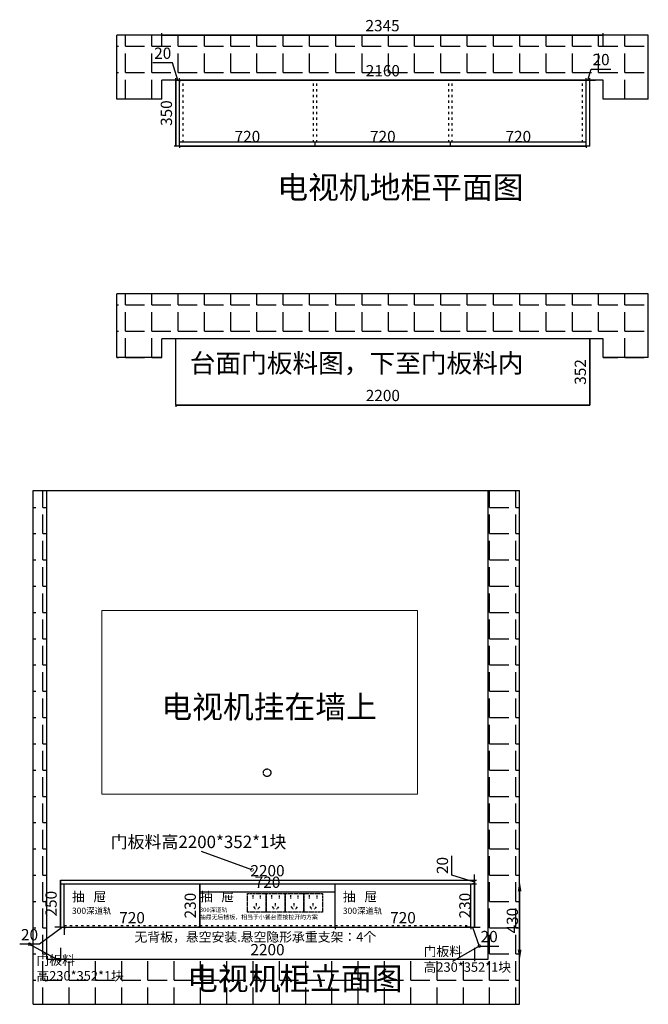
# Model space of a CAD drawing. Units: millimetres. Extents: x 426142 to 434284, y -195568 to -190332.
# Drawn here: x 426142 to 429483, y -195568 to -190332 of the extents above; entities that cross this region are included whole.
import ezdxf

# ---------------------------------------------------------------- set-up
doc = ezdxf.new("R2010")
doc.units = ezdxf.units.MM
doc.linetypes.add('ACAD_ISO02W100', pattern=[15, 12, -3])
doc.linetypes.add('ACAD_ISO03W100', pattern=[30, 12, -18])
doc.styles.add('ROMANC', font='simhei.ttf')
doc.dimstyles.new('ISO-25$0', dxfattribs={"dimtxt": 60, "dimasz": 60, "dimexe": 1.25, "dimexo": 0.625, "dimtad": 1, "dimtxsty": 'Standard', "dimcen": 60, "dimadec": 0, "dimazin": 0, "dimtfac": 1, "dimtmove": 0, "dimatfit": 3, "dimfxl": 1, "dimarcsym": 0})
doc.dimstyles.new('x1aoguan③', dxfattribs={"dimscale": 20, "dimtxt": 3, "dimasz": 1.5, "dimexe": 0.5, "dimexo": 0.5, "dimtad": 1, "dimdec": 0, "dimdsep": 46, "dimtxsty": 'ROMANC', "dimblk": 'NONE', "dimcen": 2.5, "dimclrd": 3, "dimclre": 3, "dimadec": 0, "dimazin": 0, "dimtfac": 1, "dimtdec": 0, "dimtmove": 0, "dimatfit": 3, "dimldrblk": 'DOTSMALL', "dimfxl": 3, "dimfxlon": 1, "dimarcsym": 0})

# ---------------------------------------------------------------- blocks, each defined once
blk = doc.blocks.new('*D2')
at = {"color": 3, "lineweight": -2, "transparency": 16777216}
for p, q in [((426954.4, -190561.1), (426849.9, -190561.1)), ((426982.1, -190653.8), (426954.4, -190561.1)), ((426972.1, -190653.8), (426942.1, -190653.8)), ((426972.1, -190653.8), (426972.1, -190643.8)), ((426972.1, -190653.8), (426992.1, -190653.8)), ((426972.1, -190653.8), (426992.1, -190653.8)), ((426992.1, -190653.8), (426992.1, -190643.8)), ((426992.1, -190653.8), (427022.1, -190653.8))]:
    blk.add_line(p, q, dxfattribs=at)
at = {"layer": 'Defpoints', "color": 0, "lineweight": 13, "transparency": 16777216}
for p in [(426972.1, -190653.8), (426992.1, -190653.8), (426992.1, -190653.8)]:
    blk.add_point(p, dxfattribs=at)
at = {"color": 0, "lineweight": 15, "transparency": 16777216, "insert": (426902.1, -190518.2), "char_height": 60, "attachment_point": 5, "style": 'ROMANC'}
blk.add_mtext('20', dxfattribs=at)
blk = doc.blocks.new('_DotSmall')
at = {"color": 0, "linetype": 'ByBlock', "const_width": 0.5}
blk.add_lwpolyline([(-0.0625, 0, 1), (0.0625, 0, 1)], format="xyb", close=True, dxfattribs=at)
blk = doc.blocks.new('_None')
blk = doc.blocks.new('*D3')
at = {"color": 3, "lineweight": -2, "transparency": 16777216}
for p, q in [((426972.1, -190653.8), (426962.1, -190653.8)), ((426972.1, -190653.8), (426972.1, -191003.8)), ((426972.1, -191003.8), (426962.1, -191003.8))]:
    blk.add_line(p, q, dxfattribs=at)
at = {"layer": 'Defpoints', "color": 0, "lineweight": 13, "transparency": 16777216}
for p in [(426972.1, -190653.8), (426972.1, -191003.8), (426972.1, -191003.8)]:
    blk.add_point(p, dxfattribs=at)
at = {"color": 0, "lineweight": 15, "transparency": 16777216, "insert": (426929.3, -190828.8), "char_height": 60, "attachment_point": 5, "rotation": 90, "style": 'ROMANC'}
blk.add_mtext('350', dxfattribs=at)
blk = doc.blocks.new('*D4')
at = {"color": 3, "lineweight": -2, "transparency": 16777216}
for p, q in [((426898.1, -190473.8), (426898.1, -190403.8)), ((426898.1, -190413.8), (429243.1, -190413.8)), ((429243.1, -190473.8), (429243.1, -190403.8))]:
    blk.add_line(p, q, dxfattribs=at)
at = {"layer": 'Defpoints', "color": 0, "lineweight": 13, "transparency": 16777216}
for p in [(429243.1, -190413.8), (426898.1, -190653.8), (429243.1, -190653.8)]:
    blk.add_point(p, dxfattribs=at)
at = {"color": 0, "lineweight": 15, "transparency": 16777216, "insert": (428070.6, -190371.3), "char_height": 60, "attachment_point": 5, "style": 'ROMANC'}
blk.add_mtext('2345', dxfattribs=at)
blk = doc.blocks.new('*D5')
at = {"color": 3, "lineweight": -2, "transparency": 16777216}
for p, q in [((426992.1, -190653.8), (426992.1, -190663.8)), ((426992.1, -190653.8), (429152.1, -190653.8)), ((429152.1, -190653.8), (429152.1, -190643.8))]:
    blk.add_line(p, q, dxfattribs=at)
at = {"layer": 'Defpoints', "color": 0, "lineweight": 13, "transparency": 16777216}
for p in [(426992.1, -190653.8), (429152.1, -190653.8), (429152.1, -190653.8)]:
    blk.add_point(p, dxfattribs=at)
at = {"color": 0, "lineweight": 15, "transparency": 16777216, "insert": (428072.1, -190611), "char_height": 60, "attachment_point": 5, "style": 'ROMANC'}
blk.add_mtext('2160', dxfattribs=at)
blk = doc.blocks.new('*D6')
at = {"color": 3, "lineweight": -2, "transparency": 16777216}
for p, q in [((429162.1, -190653.8), (429179.9, -190594.7)), ((429179.9, -190594.7), (429284.4, -190594.7)), ((429152.1, -190653.8), (429122.1, -190653.8)), ((429152.1, -190653.8), (429152.1, -190643.8)), ((429152.1, -190653.8), (429172.1, -190653.8)), ((429152.1, -190653.8), (429172.1, -190653.8)), ((429172.1, -190653.8), (429172.1, -190643.8)), ((429172.1, -190653.8), (429202.1, -190653.8))]:
    blk.add_line(p, q, dxfattribs=at)
at = {"layer": 'Defpoints', "color": 0, "lineweight": 13, "transparency": 16777216}
for p in [(429152.1, -190653.8), (429172.1, -190653.8), (429172.1, -190653.8)]:
    blk.add_point(p, dxfattribs=at)
at = {"color": 0, "lineweight": 15, "transparency": 16777216, "insert": (429232.1, -190551.9), "char_height": 60, "attachment_point": 5, "style": 'ROMANC'}
blk.add_mtext('20', dxfattribs=at)
blk = doc.blocks.new('*D7')
at = {"color": 3, "lineweight": -2, "transparency": 16777216}
for p, q in [((426369.1, -195158.3), (426246.4, -195248.8)), ((426359.1, -195158.3), (426329.1, -195158.3)), ((426359.1, -195158.3), (426359.1, -195168.3)), ((426359.1, -195158.3), (426379.1, -195158.3)), ((426359.1, -195158.3), (426379.1, -195158.3)), ((426379.1, -195198.3), (426379.1, -195148.3)), ((426379.1, -195158.3), (426409.1, -195158.3)), ((426246.4, -195248.8), (426141.9, -195248.8))]:
    blk.add_line(p, q, dxfattribs=at)
at = {"layer": 'Defpoints', "color": 0, "lineweight": 13, "transparency": 16777216}
for p in [(426359.1, -195158.3), (426379.1, -195158.3), (426379.1, -195208.3)]:
    blk.add_point(p, dxfattribs=at)
at = {"color": 0, "lineweight": 15, "transparency": 16777216, "insert": (426194.1, -195206), "char_height": 60, "attachment_point": 5, "style": 'ROMANC'}
blk.add_mtext('20', dxfattribs=at)
blk = doc.blocks.new('*D10')
at = {"color": 3, "lineweight": -2, "transparency": 16777216}
for p, q in [((426379.1, -195158.3), (426379.1, -195168.3)), ((426379.1, -195158.3), (427099.1, -195158.3)), ((427099.1, -195158.3), (427099.1, -195148.3))]:
    blk.add_line(p, q, dxfattribs=at)
at = {"layer": 'Defpoints', "color": 0, "lineweight": 13, "transparency": 16777216}
for p in [(426379.1, -195158.3), (427099.1, -195158.3), (427099.1, -195158.3)]:
    blk.add_point(p, dxfattribs=at)
at = {"color": 0, "lineweight": 15, "transparency": 16777216, "insert": (426739.1, -195115.5), "char_height": 60, "attachment_point": 5, "style": 'ROMANC'}
blk.add_mtext('720', dxfattribs=at)
blk = doc.blocks.new('*D11')
at = {"color": 3, "lineweight": -2, "transparency": 16777216}
for p, q in [((427099.1, -195029.7), (427099.1, -194959.7)), ((427099.1, -194969.7), (427819.1, -194969.7)), ((427819.1, -194969.7), (427819.1, -194959.7))]:
    blk.add_line(p, q, dxfattribs=at)
at = {"layer": 'Defpoints', "color": 0, "lineweight": 13, "transparency": 16777216}
for p in [(427819.1, -194969.7), (427819.1, -194969.7), (427099.1, -195158.3)]:
    blk.add_point(p, dxfattribs=at)
at = {"color": 0, "lineweight": 15, "transparency": 16777216, "insert": (427459.1, -194926.9), "char_height": 60, "attachment_point": 5, "style": 'ROMANC'}
blk.add_mtext('720', dxfattribs=at)
blk = doc.blocks.new('*D12')
at = {"color": 3, "lineweight": -2, "transparency": 16777216}
for p, q in [((427819.1, -195158.3), (427819.1, -195168.3)), ((427819.1, -195158.3), (428539.1, -195158.3)), ((428539.1, -195158.3), (428539.1, -195168.3))]:
    blk.add_line(p, q, dxfattribs=at)
at = {"layer": 'Defpoints', "color": 0, "lineweight": 13, "transparency": 16777216}
for p in [(427819.1, -195158.3), (428539.1, -195158.3), (428539.1, -195158.3)]:
    blk.add_point(p, dxfattribs=at)
at = {"color": 0, "lineweight": 15, "transparency": 16777216, "insert": (428179.1, -195115.5), "char_height": 60, "attachment_point": 5, "style": 'ROMANC'}
blk.add_mtext('720', dxfattribs=at)
blk = doc.blocks.new('*D13')
at = {"color": 3, "lineweight": -2, "transparency": 16777216}
for p, q in [((428539.1, -195158.3), (428509.1, -195158.3)), ((428539.1, -195158.3), (428539.1, -195148.3)), ((428539.1, -195158.3), (428559.1, -195158.3)), ((428539.1, -195158.3), (428559.1, -195158.3)), ((428549.1, -195158.3), (428585, -195258.5)), ((428559.1, -195158.3), (428559.1, -195148.3)), ((428559.1, -195158.3), (428589.1, -195158.3)), ((428585, -195258.5), (428689.5, -195258.5))]:
    blk.add_line(p, q, dxfattribs=at)
at = {"layer": 'Defpoints', "color": 0, "lineweight": 13, "transparency": 16777216}
for p in [(428539.1, -195158.3), (428559.1, -195158.3), (428559.1, -195158.3)]:
    blk.add_point(p, dxfattribs=at)
at = {"color": 0, "lineweight": 15, "transparency": 16777216, "insert": (428637.3, -195215.7), "char_height": 60, "attachment_point": 5, "style": 'ROMANC'}
blk.add_mtext('20', dxfattribs=at)
blk = doc.blocks.new('*D8')
at = {"color": 3, "lineweight": -2, "transparency": 16777216}
for p, q in [((428549.1, -194928.3), (428569.1, -194928.3)), ((428559.1, -194928.3), (428559.1, -195158.3)), ((428529.1, -195158.3), (428569.1, -195158.3))]:
    blk.add_line(p, q, dxfattribs=at)
at = {"layer": 'Defpoints', "color": 0, "lineweight": 13, "transparency": 16777216}
for p in [(428539.1, -194928.3), (428519.1, -195158.3), (428559.1, -195158.3)]:
    blk.add_point(p, dxfattribs=at)
at = {"color": 0, "lineweight": 15, "transparency": 16777216, "insert": (428516.2, -195043.3), "char_height": 60, "attachment_point": 5, "rotation": 90, "style": 'ROMANC'}
blk.add_mtext('230', dxfattribs=at)
blk = doc.blocks.new('*D14')
at = {"color": 3, "lineweight": -2, "transparency": 16777216}
for p, q in [((428439.3, -194882.4), (428439.3, -194777.9)), ((428559.1, -194918.3), (428439.3, -194882.4)), ((428559.1, -194908.3), (428559.1, -194878.3)), ((428559.1, -194928.3), (428549.1, -194928.3)), ((428559.1, -194908.3), (428569.1, -194908.3)), ((428559.1, -194908.3), (428559.1, -194928.3)), ((428559.1, -194908.3), (428559.1, -194928.3)), ((428559.1, -194928.3), (428559.1, -194958.3))]:
    blk.add_line(p, q, dxfattribs=at)
at = {"layer": 'Defpoints', "color": 0, "lineweight": 13, "transparency": 16777216}
for p in [(428559.1, -194908.3), (428559.1, -194928.3), (428559.1, -194928.3)]:
    blk.add_point(p, dxfattribs=at)
at = {"color": 0, "lineweight": 15, "transparency": 16777216, "insert": (428396.5, -194830.1), "char_height": 60, "attachment_point": 5, "rotation": 90, "style": 'ROMANC'}
blk.add_mtext('20', dxfattribs=at)
blk = doc.blocks.new('*D15')
at = {"color": 3, "lineweight": -2, "transparency": 16777216}
for p, q in [((426359.1, -194908.3), (426369.1, -194908.3)), ((426359.1, -194908.3), (426359.1, -195158.3)), ((426359.1, -195158.3), (426349.1, -195158.3))]:
    blk.add_line(p, q, dxfattribs=at)
at = {"layer": 'Defpoints', "color": 0, "lineweight": 13, "transparency": 16777216}
for p in [(426359.1, -194908.3), (426359.1, -195158.3), (426359.1, -195158.3)]:
    blk.add_point(p, dxfattribs=at)
at = {"color": 0, "lineweight": 15, "transparency": 16777216, "insert": (426316.2, -195033.3), "char_height": 60, "attachment_point": 5, "rotation": 90, "style": 'ROMANC'}
blk.add_mtext('250', dxfattribs=at)
blk = doc.blocks.new('*D16')
at = {"color": 3, "lineweight": -2, "transparency": 16777216}
for p, q in [((426359.1, -195268.3), (426359.1, -195338.3)), ((428559.1, -195268.3), (428559.1, -195338.3)), ((426359.1, -195328.3), (428559.1, -195328.3))]:
    blk.add_line(p, q, dxfattribs=at)
at = {"layer": 'Defpoints', "color": 0, "lineweight": 13, "transparency": 16777216}
for p in [(426359.1, -195158.3), (428559.1, -195158.3), (428559.1, -195328.3)]:
    blk.add_point(p, dxfattribs=at)
at = {"color": 0, "lineweight": 15, "transparency": 16777216, "insert": (427459.1, -195285.5), "char_height": 60, "attachment_point": 5, "style": 'ROMANC'}
blk.add_mtext('2200', dxfattribs=at)
blk = doc.blocks.new('*D33')
at = {"color": 0, "lineweight": -2, "transparency": 16777216}
for p, q in [((428796.1, -194908.3), (428800.3, -194908.3)), ((428799.1, -194968.3), (428799.1, -195278.3)), ((428796.1, -195338.3), (428800.3, -195338.3))]:
    blk.add_line(p, q, dxfattribs=at)
at = {"color": 0, "lineweight": 13, "transparency": 16777216}
for points in [[(428789.1, -194968.3), (428809.1, -194968.3), (428799.1, -194908.3)], [(428789.1, -195278.3), (428809.1, -195278.3), (428799.1, -195338.3)]]:
    blk.add_solid(points, dxfattribs=at)
at = {"layer": 'Defpoints', "color": 0, "lineweight": 13, "transparency": 16777216}
for p in [(428559.1, -194908.3), (428559.1, -195338.3), (428799.1, -195338.3)]:
    blk.add_point(p, dxfattribs=at)
at = {"color": 0, "lineweight": 13, "transparency": 16777216, "insert": (428768.4, -195123.3), "char_height": 60, "attachment_point": 5, "rotation": 90}
blk.add_mtext('430', dxfattribs=at)
blk = doc.blocks.new('*D34')
at = {"color": 3, "lineweight": -2, "transparency": 16777216}
for p, q in [((428559.1, -194908.3), (428559.1, -194898.3)), ((426359.1, -194908.3), (426359.1, -194918.3)), ((426359.1, -194908.3), (428559.1, -194908.3))]:
    blk.add_line(p, q, dxfattribs=at)
at = {"layer": 'Defpoints', "color": 0, "lineweight": 13, "transparency": 16777216}
for p in [(426359.1, -194908.3), (428559.1, -194908.3), (428559.1, -194908.3)]:
    blk.add_point(p, dxfattribs=at)
at = {"color": 0, "lineweight": 15, "transparency": 16777216, "insert": (427459.1, -194865.5), "char_height": 60, "attachment_point": 5, "style": 'ROMANC'}
blk.add_mtext('2200', dxfattribs=at)
blk = doc.blocks.new('*D35')
at = {"color": 3, "lineweight": -2, "transparency": 16777216}
for p, q in [((426992.1, -191003.8), (426992.1, -191013.8)), ((426992.1, -191003.8), (427712.1, -191003.8)), ((427712.1, -191003.8), (427712.1, -190993.8))]:
    blk.add_line(p, q, dxfattribs=at)
at = {"layer": 'Defpoints', "color": 0, "lineweight": 13, "transparency": 16777216}
for p in [(426992.1, -191003.8), (427712.1, -191003.8), (427712.1, -191003.8)]:
    blk.add_point(p, dxfattribs=at)
at = {"color": 0, "lineweight": 15, "transparency": 16777216, "insert": (427352.1, -190961), "char_height": 60, "attachment_point": 5, "style": 'ROMANC'}
blk.add_mtext('720', dxfattribs=at)
blk = doc.blocks.new('*D36')
at = {"color": 3, "lineweight": -2, "transparency": 16777216}
for p, q in [((427712.1, -191003.8), (427712.1, -190993.8)), ((427712.1, -191003.8), (428432.1, -191003.8)), ((428432.1, -191003.8), (428432.1, -190993.8))]:
    blk.add_line(p, q, dxfattribs=at)
at = {"layer": 'Defpoints', "color": 0, "lineweight": 13, "transparency": 16777216}
for p in [(427712.1, -191003.8), (428432.1, -191003.8), (428432.1, -191003.8)]:
    blk.add_point(p, dxfattribs=at)
at = {"color": 0, "lineweight": 15, "transparency": 16777216, "insert": (428072.1, -190961), "char_height": 60, "attachment_point": 5, "style": 'ROMANC'}
blk.add_mtext('720', dxfattribs=at)
blk = doc.blocks.new('*D37')
at = {"color": 3, "lineweight": -2, "transparency": 16777216}
for p, q in [((428432.1, -191003.8), (428432.1, -190993.8)), ((428432.1, -191003.8), (429152.1, -191003.8)), ((429152.1, -191003.8), (429152.1, -191013.8))]:
    blk.add_line(p, q, dxfattribs=at)
at = {"layer": 'Defpoints', "color": 0, "lineweight": 13, "transparency": 16777216}
for p in [(428432.1, -191003.8), (429152.1, -191003.8), (429152.1, -191003.8)]:
    blk.add_point(p, dxfattribs=at)
at = {"color": 0, "lineweight": 15, "transparency": 16777216, "insert": (428792.1, -190961), "char_height": 60, "attachment_point": 5, "style": 'ROMANC'}
blk.add_mtext('720', dxfattribs=at)
blk = doc.blocks.new('*D39')
at = {"color": 3, "lineweight": -2, "transparency": 16777216}
for p, q in [((427099.1, -194928.3), (427109.1, -194928.3)), ((427099.1, -194928.3), (427099.1, -195158.3)), ((427099.1, -195158.3), (427089.1, -195158.3))]:
    blk.add_line(p, q, dxfattribs=at)
at = {"layer": 'Defpoints', "color": 0, "lineweight": 13, "transparency": 16777216}
for p in [(427099.1, -194928.3), (427099.1, -195158.3), (427099.1, -195158.3)]:
    blk.add_point(p, dxfattribs=at)
at = {"color": 0, "lineweight": 15, "transparency": 16777216, "insert": (427056.2, -195043.3), "char_height": 60, "attachment_point": 5, "rotation": 90, "style": 'ROMANC'}
blk.add_mtext('230', dxfattribs=at)
blk = doc.blocks.new('*D40')
at = {"color": 3, "lineweight": -2, "transparency": 16777216}
for p, q in [((429172.1, -192029.3), (429162.1, -192029.3)), ((429172.1, -192029.3), (429172.1, -192381.3)), ((429172.1, -192381.3), (429162.1, -192381.3))]:
    blk.add_line(p, q, dxfattribs=at)
at = {"layer": 'Defpoints', "color": 0, "lineweight": 13, "transparency": 16777216}
for p in [(429172.1, -192029.3), (429172.1, -192381.3), (429172.1, -192381.3)]:
    blk.add_point(p, dxfattribs=at)
at = {"color": 0, "lineweight": 15, "transparency": 16777216, "insert": (429129.6, -192205.3), "char_height": 60, "attachment_point": 5, "rotation": 90, "style": 'ROMANC'}
blk.add_mtext('352', dxfattribs=at)
blk = doc.blocks.new('*D41')
at = {"color": 3, "lineweight": -2, "transparency": 16777216}
for p, q in [((426972.1, -192381.3), (426972.1, -192391.3)), ((426972.1, -192381.3), (429172.1, -192381.3)), ((429172.1, -192381.3), (429172.1, -192371.3))]:
    blk.add_line(p, q, dxfattribs=at)
at = {"layer": 'Defpoints', "color": 0, "lineweight": 13, "transparency": 16777216}
for p in [(426972.1, -192381.3), (429172.1, -192381.3), (429172.1, -192381.3)]:
    blk.add_point(p, dxfattribs=at)
at = {"color": 0, "lineweight": 15, "transparency": 16777216, "insert": (428072.1, -192338.4), "char_height": 60, "attachment_point": 5, "style": 'ROMANC'}
blk.add_mtext('2200', dxfattribs=at)

msp = doc.modelspace()

# ---------------------------------------------------------------- hatches: boundary and pattern name
h = msp.add_hatch()
h.set_pattern_fill('ANGLE', color=251, scale=20, style=0)
h.set_pattern_definition([(0, (-13769.72, 356.97), (0, 139.7), [101.6, -38.1]), (90, (-13769.72, 356.97), (-139.7, 9e-15), [101.6, -38.1])])
h.paths.add_polyline_path([(426658.134, -190413.809), (426658.134, -190753.809), (426898.134, -190753.809), (426898.134, -190653.809), (429243.134, -190653.809), (429243.134, -190753.809), (429483.134, -190753.809), (429483.134, -190413.809)])
h = msp.add_hatch()
h.set_pattern_fill('ANGLE', color=251, scale=20, style=0)
h.set_pattern_definition([(0, (-13769.72, -1018.5), (0, 139.7), [101.6, -38.1]), (90, (-13769.72, -1018.5), (-139.7, 9e-15), [101.6, -38.1])])
h.paths.add_polyline_path([(426658.134, -191789.273), (426658.134, -192129.273), (426898.134, -192129.273), (426898.134, -192029.273), (429243.134, -192029.273), (429243.134, -192129.273), (429483.134, -192129.273), (429483.134, -191789.273)])
h = msp.add_hatch()
h.set_pattern_fill('ANGLE', color=251, scale=20, style=0)
h.set_pattern_definition([(0, (-14488.64, 3e-11), (0, 139.7), [101.6, -38.1]), (90, (-14488.64, 3e-11), (-139.7, 9e-15), [101.6, -38.1])])
h.paths.add_polyline_path([(426286.06, -195328.336), (426286.06, -192836.336), (426214.06, -192836.336), (426214.06, -195568.336), (428799.06, -195568.336), (428799.06, -192836.336), (428632.06, -192836.336), (428632.06, -195328.336)])

# ---------------------------------------------------------------- linework, layer by layer
at = {"linetype": 'ByBlock'}
for p, q in [((426658.134, -190753.809), (426658.134, -190413.809)), ((429483.134, -190413.809), (426658.134, -190413.809)), ((429483.134, -190753.809), (429483.134, -190413.809)), ((426898.134, -190753.809), (426898.134, -190653.809)), ((429243.134, -190653.809), (426898.134, -190653.809)), ((426972.134, -191003.809), (426972.134, -190653.809)), ((426992.134, -191003.809), (426992.134, -190653.809)), ((429152.134, -191003.809), (429152.134, -190653.809)), ((429172.134, -191003.809), (429172.134, -190653.809)), ((429243.134, -190753.809), (429243.134, -190653.809)), ((426898.134, -190753.809), (426658.134, -190753.809)), ((429483.134, -190753.809), (429243.134, -190753.809)), ((429172.134, -191003.809), (426972.134, -191003.809)), ((429152.134, -190983.809), (426992.134, -190983.809)), ((427712.134, -191003.809), (427712.134, -190983.809)), ((427712.134, -191003.809), (427712.134, -190983.809)), ((428432.134, -191003.809), (428432.134, -190983.809)), ((426658.134, -192129.273), (426658.134, -191789.273)), ((429483.134, -191789.273), (426658.134, -191789.273)), ((429483.134, -192129.273), (429483.134, -191789.273)), ((426898.134, -192129.273), (426898.134, -192029.273)), ((429243.134, -192029.273), (426898.134, -192029.273)), ((426972.134, -192381.273), (426972.134, -192029.273)), ((429172.134, -192381.273), (429172.134, -192029.273)), ((429243.134, -192129.273), (429243.134, -192029.273)), ((426898.134, -192129.273), (426658.134, -192129.273)), ((429483.134, -192129.273), (429243.134, -192129.273)), ((429172.134, -192381.273), (426972.134, -192381.273)), ((426214.06, -192836.336), (428799.06, -192836.336)), ((426214.06, -195568.336), (426214.06, -192836.336)), ((426286.06, -195328.336), (426286.06, -192836.336)), ((428632.06, -195328.336), (428632.06, -192836.336)), ((428799.06, -195568.336), (428799.06, -192836.336)), ((426359.06, -194908.336), (428559.06, -194908.336)), ((426359.06, -195158.336), (426359.06, -194908.336)), ((426359.06, -194928.336), (428559.06, -194928.336)), ((426379.06, -195158.336), (426379.06, -194928.336)), ((427099.06, -195158.336), (427099.06, -194928.336)), ((427819.06, -195158.336), (427819.06, -194928.336)), ((427819.06, -195158.336), (427819.06, -194928.336)), ((428539.06, -195158.336), (428539.06, -194928.336)), ((428559.06, -195108.336), (428559.06, -194908.336)), ((426359.06, -195158.336), (428559.06, -195158.336)), ((426286.06, -195328.336), (428632.06, -195328.336)), ((426214.06, -195568.336), (428799.06, -195568.336))]:
    msp.add_line(p, q, dxfattribs=at)
at = {"color": 251, "linetype": 'ACAD_ISO03W100'}
for p, q in [((427010.134, -190983.809), (427010.134, -190653.809)), ((427703.134, -190983.809), (427703.134, -190653.809)), ((427721.134, -190983.809), (427721.134, -190653.809)), ((428423.134, -190983.809), (428423.134, -190653.809)), ((428441.134, -190983.809), (428441.134, -190653.809)), ((429134.134, -190983.809), (429134.134, -190653.809)), ((426379.06, -195148.336), (428539.06, -195148.336))]:
    msp.add_line(p, q, dxfattribs=at)
at = {"color": 251, "lineweight": 13}
for p, q in [((426578.903, -193474.172), (428256.903, -193474.172)), ((426578.903, -194451.172), (426578.903, -193474.172)), ((428256.903, -193474.172), (428256.903, -194451.172)), ((428256.903, -194451.172), (426578.903, -194451.172))]:
    msp.add_line(p, q, dxfattribs=at)
at = {"lineweight": 15}
msp.add_line((428539.06, -195158.336), (428539.06, -194928.336), dxfattribs=at)
at = {"color": 4}
msp.add_line((428559.06, -195158.336), (428559.06, -194908.336), dxfattribs=at)
at = {"color": 1, "linetype": 'ACAD_ISO02W100'}
for p, q in [((427380.811, -194988.435), (427380.811, -195004.988)), ((427420.548, -194988.891), (427420.548, -195005.445)), ((427480.811, -194988.435), (427480.811, -195004.988)), ((427520.548, -194988.891), (427520.548, -195005.445)), ((427580.811, -194988.435), (427580.811, -195004.988)), ((427620.548, -194988.891), (427620.548, -195005.445)), ((427680.811, -194988.435), (427680.811, -195004.988)), ((427720.548, -194988.891), (427720.548, -195005.445)), ((427383.862, -195049.036), (427393.891, -195062.206)), ((427399.25, -195029.859), (427399.25, -195046.412)), ((427417.448, -195049.493), (427407.419, -195062.662)), ((427483.862, -195049.036), (427493.891, -195062.206)), ((427499.25, -195029.859), (427499.25, -195046.412)), ((427517.448, -195049.493), (427507.419, -195062.662)), ((427583.862, -195049.036), (427593.891, -195062.206)), ((427599.25, -195029.859), (427599.25, -195046.412)), ((427617.448, -195049.493), (427607.419, -195062.662)), ((427683.862, -195049.036), (427693.891, -195062.206)), ((427699.25, -195029.859), (427699.25, -195046.412)), ((427717.448, -195049.493), (427707.419, -195062.662))]:
    msp.add_line(p, q, dxfattribs=at)
for points in [[(427452.06, -195078.336), (427352.06, -195078.336), (427352.06, -194978.336), (427452.06, -194978.336)], [(427552.06, -195078.336), (427452.06, -195078.336), (427452.06, -194978.336), (427552.06, -194978.336)], [(427652.06, -195078.336), (427552.06, -195078.336), (427552.06, -194978.336), (427652.06, -194978.336)], [(427752.06, -195078.336), (427652.06, -195078.336), (427652.06, -194978.336), (427752.06, -194978.336)]]:
    msp.add_lwpolyline(points, close=True, dxfattribs=at)
msp.add_circle((427456.925, -194336.651), 20, dxfattribs=at)

# ---------------------------------------------------------------- texts
at = {"color": 7, "width": 3915.41718, "attachment_point": 3}
for s, insert, char_height in [('{\\fSimSun|b0|i0|c134|p54;电视机地柜平面图}', (428820.608, -191163.787), 120), ('{\\fSimSun|b1|i0|c134|p54;台面门板料图，下至门板料内}', (428819.593, -192108.679), 100)]:
    msp.add_mtext(s, dxfattribs=dict(at, insert=insert, char_height=char_height))
at = {"color": 1, "linetype": 'ACAD_ISO02W100', "width": 3915.41718}
for s, insert, char_height, attachment_point in [('{\\fSimSun|b0|i0|c134|p54;电视机挂在墙上}', (428040.556, -193926.45), 120, 3), ('{\\fSimSun|b1|i0|c134|p54;\\C8;无背板，悬空安装.悬空隐形承重支架：4个}', (426751.952, -195185.091), 50, 1)]:
    msp.add_mtext(s, dxfattribs=dict(at, insert=insert, char_height=char_height, attachment_point=attachment_point))
at = {"lineweight": 15, "width": 3915.41718, "attachment_point": 1}
for s, insert, char_height in [('{\\fSimSun|b0|i0|c134|p54;\\H1.32x;门板料高2200*352*1块\\P\\H0.7576x;      }', (426625.248, -194671.606), 50), ('{\\fSimSun|b0|i0|c134|p54;抽   屉\\P\\fSimSun|b1|i0|c134|p54;\\H0.66x;300深道轨}', (426419.673, -194971.14), 50), ('{\\fSimSun|b0|i0|c134|p54;抽   屉\\P\\fSimSun|b1|i0|c134|p54;\\H0.46x;\\C1;300深道轨\\P抽屉无后挡板，相当于小餐台直接拉开的方案}', (427099.289, -194970.971), 50), ('{\\fSimSun|b0|i0|c134|p54;抽   屉\\P\\fSimSun|b1|i0|c134|p54;\\H0.66x;300深道轨}', (427859.673, -194971.14), 50), ('{\\fSimSun|b0|i0|c134|p54;门板料\\P高230*352*1块\\P      }', (428288.774, -195262.081), 50), ('{\\fSimSun|b0|i0|c134|p54;门板料\\P高230*352*1块\\P      }', (426230.617, -195308.435), 50), ('{\\fSimSun|b1|i0|c134|p54;电视机柜立面图}', (427031.286, -195372.129), 120)]:
    msp.add_mtext(s, dxfattribs=dict(at, insert=insert, char_height=char_height))

# ---------------------------------------------------------------- dimensions: what is measured, and where the dimension line sits
at = {"lineweight": 15}
for base, p1, p2, picture, middle in [((429243.134, -190413.809), (426898.134, -190653.809), (429243.134, -190653.809), '*D4', (428070.634, -190371.309)), ((429172.134, -190653.809), (429152.134, -190653.809), (429172.134, -190653.809), '*D6', (429192.36, -190551.885)), ((429152.134, -190653.809), (426992.134, -190653.809), (429152.134, -190653.809), '*D5', (428072.134, -190610.972)), ((427712.134, -191003.809), (426992.134, -191003.809), (427712.134, -191003.809), '*D35', (427352.134, -190960.972)), ((428432.134, -191003.809), (427712.134, -191003.809), (428432.134, -191003.809), '*D36', (428072.134, -190960.972)), ((429152.134, -191003.809), (428432.134, -191003.809), (429152.134, -191003.809), '*D37', (428792.134, -190960.972)), ((429172.134, -192381.273), (426972.134, -192381.273), (429172.134, -192381.273), '*D41', (428072.134, -192338.436)), ((428559.06, -194908.336), (426359.06, -194908.336), (428559.06, -194908.336), '*D34', (427459.06, -194865.499)), ((427819.06, -194969.694), (427099.06, -195158.336), (427819.06, -194969.694), '*D11', (427459.06, -194926.856)), ((427099.06, -195158.336), (426379.06, -195158.336), (427099.06, -195158.336), '*D10', (426739.06, -195115.499)), ((428539.06, -195158.336), (427819.06, -195158.336), (428539.06, -195158.336), '*D12', (428179.06, -195115.499)), ((428559.06, -195328.336), (426359.06, -195158.336), (428559.06, -195158.336), '*D16', (427459.06, -195285.499))]:
    dim = msp.add_linear_dim(base=base, p1=p1, p2=p2, dimstyle='x1aoguan③', override={"dimtmove": 1}, dxfattribs=at)
    dim.commit()
    dim.dimension.update_dxf_attribs({"geometry": picture, "text_midpoint": middle})
for base, p1, p2, picture, middle in [((426992.134, -190653.809), (426972.134, -190653.809), (426992.134, -190653.809), '*D2', (426941.912, -190561.06)), ((426379.06, -195158.336), (426359.06, -195158.336), (426379.06, -195208.336), '*D7', (426233.908, -195248.8)), ((428559.06, -195158.336), (428539.06, -195158.336), (428559.06, -195158.336), '*D13', (428597.488, -195258.538))]:
    dim = msp.add_linear_dim(base=base, p1=p1, p2=p2, dimstyle='x1aoguan③', override={"dimtmove": 1}, dxfattribs=at)
    dim.commit()
    dim.dimension.update_dxf_attribs({"geometry": picture, "text_midpoint": middle, "dimtype": 128})
for base, p1, p2, picture, middle in [((426972.134, -191003.809), (426972.134, -190653.809), (426972.134, -191003.809), '*D3', (426929.297, -190828.809)), ((429172.134, -192381.273), (429172.134, -192029.273), (429172.134, -192381.273), '*D40', (429129.634, -192205.273)), ((428559.06, -194928.336), (428559.06, -194908.336), (428559.06, -194928.336), '*D14', (428396.461, -194869.908)), ((426359.06, -195158.336), (426359.06, -194908.336), (426359.06, -195158.336), '*D15', (426316.223, -195033.336)), ((427099.06, -195158.336), (427099.06, -194928.336), (427099.06, -195158.336), '*D39', (427056.223, -195043.336)), ((428559.06, -195158.336), (428539.06, -194928.336), (428519.06, -195158.336), '*D8', (428516.223, -195043.336))]:
    dim = msp.add_linear_dim(base=base, p1=p1, p2=p2, angle=90, dimstyle='x1aoguan③', override={"dimtmove": 1}, dxfattribs=at)
    dim.commit()
    dim.dimension.update_dxf_attribs({"geometry": picture, "text_midpoint": middle})
at = {"color": 7, "lineweight": 13}
dim = msp.add_linear_dim(base=(428799.06, -195338.336), p1=(428559.06, -194908.336), p2=(428559.06, -195338.336), angle=90, dimstyle='ISO-25$0', override={"dimfxl": 3, "dimfxlon": 1}, dxfattribs=at)
dim.commit()
dim.dimension.update_dxf_attribs({"geometry": '*D33', "text_midpoint": (428768.435, -195123.336)})

# ---------------------------------------------------------------- leaders
at = {"lineweight": 15}
for points in [[(427376.138, -194853.079), (427107.966, -194755.973)], [(426194.133, -195248.8), (426359.06, -195338.336)], [(428584.988, -195258.538), (428441.675, -195339.882)]]:
    msp.add_leader(points, dimstyle='x1aoguan③', override={"dimtmove": 1}, dxfattribs=at)

doc.saveas('drawing.dxf')
